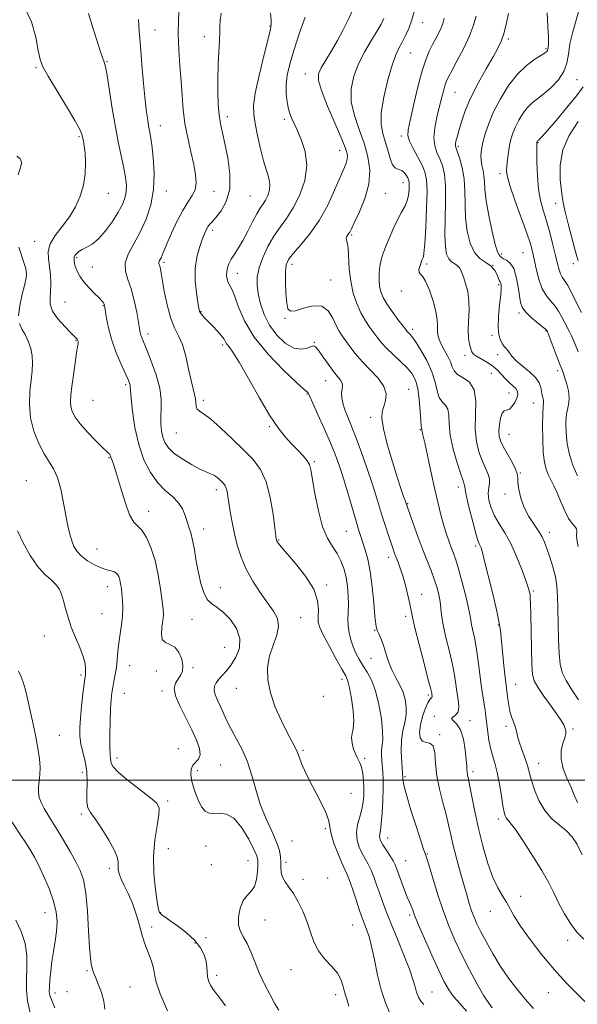
# Model space of a CAD drawing. Extents: x 2077300 to 2080200, y 287300 to 290200.
# Drawn here: x 2079226 to 2079445, y 287912 to 288299 of the extents above; entities that cross this region are included whole.
import ezdxf

# ---------------------------------------------------------------- set-up
doc = ezdxf.new("R2010")
doc.units = 0
doc.header["$MEASUREMENT"] = 0
for name, color, linetype, lineweight in [('CONTOUR INDEX', 41, 'Continuous', 13), ('CONTOUR INTERMEDIATE', 44, 'Continuous', 0), ('GRID LINE', 7, 'Continuous', 0), ('SPOT ELEVATION DTM', 2, 'Continuous', 13)]:
    doc.layers.add(name, color=color, linetype=linetype, lineweight=lineweight)

msp = doc.modelspace()

# ---------------------------------------------------------------- linework, layer by layer
at = {"layer": 'CONTOUR INDEX', "flags": 128}
for points, elevation in [([(2079355.472, 287911.227), (2079354.788, 287913.543), (2079354.276, 287915.159), (2079353.838, 287916.761), (2079353.338, 287918.879), (2079352.495, 287921.43), (2079350.992, 287924.177), (2079348.666, 287926.948), (2079345.974, 287929.825), (2079343.53, 287932.958), (2079341.773, 287936.451), (2079340.448, 287940.244), (2079339.131, 287944.238), (2079337.497, 287948.295), (2079335.631, 287952.133), (2079333.722, 287955.435), (2079331.952, 287957.991), (2079330.477, 287960.021), (2079329.447, 287961.853), (2079328.947, 287963.753), (2079328.81, 287965.743), (2079328.804, 287967.78), (2079328.69, 287969.893), (2079328.208, 287972.389), (2079327.089, 287975.646), (2079325.195, 287979.921), (2079322.899, 287984.999), (2079320.704, 287990.545), (2079318.963, 287996.244), (2079317.432, 288001.862), (2079315.721, 288007.186), (2079313.566, 288012.037), (2079311.223, 288016.385), (2079309.074, 288020.235), (2079307.406, 288023.602), (2079306.112, 288026.549), (2079304.984, 288029.148), (2079303.889, 288031.463), (2079302.989, 288033.51), (2079302.518, 288035.299), (2079302.65, 288036.854), (2079303.317, 288038.266), (2079304.394, 288039.645), (2079305.767, 288041.122), (2079307.383, 288042.907), (2079309.203, 288045.232), (2079311.085, 288048.252), (2079312.47, 288051.812), (2079312.697, 288055.684), (2079311.338, 288059.605), (2079308.906, 288063.185), (2079306.149, 288066.004), (2079303.683, 288067.839), (2079301.603, 288069.254), (2079299.874, 288071.012), (2079298.456, 288073.709), (2079297.297, 288077.278), (2079296.336, 288081.489), (2079295.516, 288086.059), (2079294.783, 288090.512), (2079294.083, 288094.319), (2079293.372, 288097.134), (2079292.645, 288099.326), (2079291.906, 288101.448), (2079291.115, 288103.91), (2079290.053, 288106.562), (2079288.454, 288109.115), (2079286.151, 288111.41), (2079283.357, 288113.812), (2079280.386, 288116.82), (2079277.524, 288120.834), (2079274.968, 288125.871), (2079272.889, 288131.853), (2079271.411, 288138.529), (2079270.463, 288144.971), (2079269.925, 288150.081), (2079269.674, 288153.084), (2079269.574, 288154.512), (2079269.482, 288155.222), (2079269.248, 288156.003), (2079268.686, 288157.389), (2079267.599, 288159.847), (2079265.899, 288163.654), (2079263.937, 288168.328), (2079262.174, 288173.199), (2079260.966, 288177.663), (2079260.249, 288181.394), (2079259.638, 288185.732), (2079259.487, 288186.533), (2079259.313, 288186.987), (2079259.005, 288187.502), (2079258.369, 288188.3), (2079257.192, 288189.555), (2079255.369, 288191.371), (2079253.236, 288193.555), (2079251.237, 288195.841), (2079249.728, 288197.999), (2079248.701, 288199.932), (2079248.063, 288201.582), (2079247.715, 288202.902), (2079247.558, 288203.91), (2079247.455, 288205.146), (2079247.522, 288205.571), (2079247.808, 288206.08), (2079248.412, 288206.79), (2079249.377, 288207.634), (2079250.729, 288208.498), (2079252.485, 288209.364), (2079254.622, 288210.591), (2079257.111, 288212.634), (2079259.863, 288215.758), (2079262.574, 288219.472), (2079264.881, 288223.097), (2079266.506, 288226.12), (2079267.492, 288228.695), (2079267.966, 288231.14), (2079268.036, 288233.757), (2079267.741, 288236.77), (2079267.104, 288240.386), (2079266.162, 288244.795), (2079265.007, 288250.136), (2079263.747, 288256.536), (2079262.49, 288263.878), (2079260.436, 288276.822), (2079259.811, 288280.216), (2079259.305, 288282.128), (2079258.694, 288283.86), (2079257.792, 288286.5), (2079256.558, 288290.277), (2079254.99, 288295.206), (2079253.137, 288301.134)], 1100), ([(2079428.152, 287910.234), (2079424.875, 287913.932), (2079421.562, 287917.936), (2079418.3, 287922.231), (2079415.152, 287926.826), (2079412.197, 287931.654), (2079409.572, 287936.335), (2079407.431, 287940.413), (2079405.863, 287943.59), (2079404.718, 287946.185), (2079403.784, 287948.677), (2079402.87, 287951.496), (2079401.867, 287954.884), (2079400.689, 287959.035), (2079399.298, 287964.005), (2079397.857, 287969.296), (2079396.579, 287974.273), (2079395.598, 287978.503), (2079394.735, 287982.372), (2079393.735, 287986.471), (2079392.441, 287991.226), (2079391.105, 287996.421), (2079390.082, 288001.674), (2079389.585, 288006.584), (2079389.271, 288010.663), (2079388.655, 288013.398), (2079387.414, 288014.531), (2079385.856, 288014.813), (2079384.453, 288015.249), (2079383.589, 288016.628), (2079383.325, 288018.895), (2079383.636, 288021.779), (2079384.455, 288024.97), (2079385.535, 288027.997), (2079386.582, 288030.352), (2079387.362, 288031.679), (2079387.866, 288032.254), (2079388.145, 288032.509), (2079388.25, 288032.797), (2079388.242, 288033.156), (2079388.185, 288033.548), (2079388.083, 288034.116), (2079387.7, 288035.727), (2079386.743, 288039.433), (2079385.064, 288045.772), (2079383.099, 288053.241), (2079381.433, 288059.825), (2079380.481, 288064.072), (2079379.522, 288069.301), (2079378.762, 288072.662), (2079377.77, 288076.528), (2079376.712, 288080.227), (2079375.725, 288083.227), (2079374.853, 288085.568), (2079374.113, 288087.429), (2079373.495, 288089.031), (2079372.876, 288090.757), (2079372.103, 288093.031), (2079371.074, 288096.141), (2079369.882, 288099.827), (2079368.671, 288103.688), (2079366.266, 288111.593), (2079364.676, 288116.547), (2079362.615, 288122.631), (2079360.318, 288129.126), (2079358.114, 288135.063), (2079356.272, 288139.698), (2079354.833, 288143.184), (2079353.778, 288145.901), (2079353.085, 288148.177), (2079352.723, 288150.135), (2079352.656, 288151.846), (2079352.958, 288154.749), (2079352.834, 288155.985), (2079352.222, 288157.157), (2079351.094, 288158.554), (2079349.473, 288160.52), (2079347.447, 288163.228), (2079345.369, 288166.157), (2079343.658, 288168.617), (2079342.579, 288170.067), (2079341.776, 288170.574), (2079340.74, 288170.355), (2079339.061, 288169.712), (2079336.727, 288169.275), (2079333.83, 288169.758), (2079330.518, 288171.683), (2079327.186, 288174.803), (2079324.284, 288178.676), (2079322.161, 288182.887), (2079320.75, 288187.11), (2079319.882, 288191.044), (2079319.436, 288194.506), (2079319.498, 288197.793), (2079320.208, 288201.32), (2079321.641, 288205.363), (2079323.639, 288209.622), (2079325.982, 288213.657), (2079328.478, 288217.205), (2079331.055, 288220.711), (2079333.671, 288224.798), (2079336.197, 288229.893), (2079338.159, 288235.641), (2079338.998, 288241.489), (2079338.371, 288246.946), (2079336.798, 288251.75), (2079335.017, 288255.699), (2079333.616, 288258.712), (2079332.602, 288261.181), (2079331.833, 288263.621), (2079331.214, 288266.441), (2079330.833, 288269.651), (2079330.827, 288273.158), (2079331.311, 288276.949), (2079332.336, 288281.335), (2079333.931, 288286.707), (2079336.042, 288293.177), (2079338.282, 288299.746)], 1090), ([(2079445.742, 288031.536), (2079443.153, 288035.414), (2079440.891, 288039.067), (2079439.41, 288042.253), (2079438.59, 288045.548), (2079438.166, 288049.734), (2079437.913, 288055.293), (2079437.754, 288061.513), (2079437.651, 288067.383), (2079437.544, 288072.154), (2079437.288, 288076.13), (2079436.719, 288079.878), (2079435.742, 288083.798), (2079434.551, 288087.628), (2079433.412, 288090.939), (2079432.49, 288093.461), (2079431.55, 288095.554), (2079430.257, 288097.736), (2079428.406, 288100.416), (2079426.313, 288103.57), (2079424.425, 288107.064), (2079423.095, 288110.717), (2079422.31, 288114.142), (2079421.961, 288116.907), (2079421.89, 288118.772), (2079421.734, 288120.277), (2079421.077, 288122.158), (2079419.664, 288124.915), (2079416.212, 288131.061), (2079415.126, 288133.299), (2079414.591, 288135.16), (2079414.479, 288137.183), (2079414.679, 288139.704), (2079415.13, 288142.262), (2079415.785, 288144.191), (2079416.601, 288145.057), (2079417.553, 288145.345), (2079418.622, 288145.771), (2079419.76, 288146.865), (2079420.808, 288148.422), (2079421.58, 288150.053), (2079421.919, 288151.455), (2079421.779, 288152.662), (2079421.142, 288153.795), (2079420.027, 288154.965), (2079418.596, 288156.242), (2079417.051, 288157.689), (2079413.909, 288161.062), (2079412.017, 288162.732), (2079409.773, 288164.222), (2079405.641, 288166.548), (2079404.488, 288167.408), (2079403.855, 288168.301), (2079403.428, 288169.497), (2079402.974, 288171.228), (2079402.578, 288173.584), (2079402.409, 288176.619), (2079402.552, 288180.313), (2079402.768, 288184.354), (2079402.737, 288188.358), (2079402.237, 288191.992), (2079401.428, 288195.129), (2079400.565, 288197.694), (2079399.834, 288199.645), (2079399.129, 288201.071), (2079398.272, 288202.094), (2079397.151, 288202.868), (2079395.92, 288203.669), (2079394.798, 288204.808), (2079393.968, 288206.618), (2079393.464, 288209.533), (2079393.286, 288214.009), (2079393.389, 288220.209), (2079393.551, 288227.116), (2079393.51, 288233.416), (2079393.065, 288238.114), (2079392.271, 288241.483), (2079391.247, 288244.113), (2079390.147, 288246.553), (2079389.256, 288249.183), (2079388.898, 288252.342), (2079389.278, 288256.223), (2079390.15, 288260.445), (2079391.995, 288267.91), (2079392.66, 288270.649), (2079393.204, 288272.726), (2079393.729, 288274.29), (2079394.529, 288275.994), (2079395.946, 288278.619), (2079398.161, 288282.672), (2079400.721, 288287.558), (2079403.01, 288292.413), (2079404.57, 288296.567), (2079405.555, 288300.154)], 1080), ([(2079445.627, 288204.162), (2079445.152, 288205.717), (2079444.404, 288208.546), (2079441.797, 288218.612), (2079440.602, 288223.317), (2079439.886, 288226.324), (2079439.481, 288228.555), (2079439.104, 288231.41), (2079438.634, 288235.915), (2079438.578, 288241.6), (2079439.605, 288247.617), (2079442.148, 288253.301), (2079445.718, 288258.704)], 1070), ([(2079239.964, 287910.551), (2079238.683, 287913.41), (2079237.98, 287915.376), (2079237.749, 287916.933), (2079237.799, 287918.787), (2079237.976, 287921.476), (2079238.283, 287924.878), (2079238.763, 287928.7), (2079239.418, 287932.683), (2079240.102, 287936.674), (2079240.628, 287940.55), (2079240.812, 287944.267), (2079240.475, 287948.105), (2079239.438, 287952.422), (2079237.639, 287957.388), (2079235.471, 287962.41), (2079233.442, 287966.707), (2079231.893, 287969.777), (2079230.495, 287972.242), (2079228.749, 287975.004), (2079226.338, 287978.679), (2079219.627, 287988.788)], 1110)]:
    msp.add_lwpolyline(points, dxfattribs=dict(at, elevation=elevation))
at = {"layer": 'CONTOUR INTERMEDIATE', "flags": 128}
for points, elevation in [([(2079327.926, 287909.562), (2079326.477, 287912.091), (2079324.549, 287915.609), (2079322.381, 287919.816), (2079320.293, 287924.29), (2079318.525, 287928.638), (2079316.995, 287932.574), (2079315.546, 287935.841), (2079314.095, 287938.326), (2079312.86, 287940.505), (2079312.139, 287942.999), (2079312.152, 287946.208), (2079312.822, 287949.653), (2079313.997, 287952.637), (2079315.5, 287954.696), (2079317.054, 287956.319), (2079318.358, 287958.231), (2079319.185, 287960.922), (2079319.611, 287963.935), (2079319.786, 287966.579), (2079319.782, 287968.437), (2079319.362, 287970.19), (2079318.211, 287972.792), (2079316.131, 287976.817), (2079313.388, 287981.303), (2079310.367, 287984.908), (2079307.41, 287986.653), (2079304.703, 287987.029), (2079302.388, 287986.889), (2079300.55, 287987.001), (2079299.029, 287987.777), (2079297.606, 287989.541), (2079296.136, 287992.447), (2079294.787, 287995.967), (2079293.802, 287999.404), (2079293.378, 288002.196), (2079293.525, 288004.319), (2079294.207, 288005.882), (2079296.418, 288008.234), (2079297.036, 288009.885), (2079296.774, 288012.374), (2079295.65, 288015.706), (2079293.784, 288019.793), (2079291.387, 288024.453), (2079289.028, 288029.12), (2079287.369, 288033.135), (2079286.889, 288036.019), (2079287.333, 288038.022), (2079288.267, 288039.578), (2079289.279, 288041.083), (2079290.056, 288042.788), (2079290.307, 288044.908), (2079289.818, 288047.52), (2079288.678, 288050.156), (2079287.053, 288052.21), (2079285.155, 288053.311), (2079283.379, 288054.034), (2079282.168, 288055.188), (2079281.819, 288057.338), (2079282.048, 288060.062), (2079282.426, 288062.695), (2079282.595, 288064.823), (2079282.492, 288067.052), (2079282.125, 288070.238), (2079281.492, 288074.951), (2079280.565, 288080.602), (2079279.304, 288086.315), (2079277.709, 288091.326), (2079275.931, 288095.329), (2079274.158, 288098.132), (2079270.955, 288101.385), (2079269.306, 288104.223), (2079267.507, 288109.141), (2079265.731, 288115.027), (2079264.212, 288120.282), (2079263.13, 288123.688), (2079262.434, 288125.541), (2079262.019, 288126.52), (2079261.781, 288127.193), (2079261.632, 288127.691), (2079261.486, 288128.041), (2079261.204, 288128.343), (2079260.435, 288129.019), (2079258.775, 288130.566), (2079256.021, 288133.282), (2079252.776, 288136.652), (2079249.843, 288139.961), (2079247.85, 288142.655), (2079246.717, 288144.839), (2079246.187, 288146.777), (2079246.04, 288148.766), (2079246.194, 288151.23), (2079246.602, 288154.623), (2079247.201, 288159.139), (2079247.867, 288163.939), (2079248.456, 288167.922), (2079248.857, 288170.278), (2079249.075, 288171.357), (2079249.147, 288171.799), (2079249.111, 288172.134), (2079249.015, 288172.456), (2079248.911, 288172.75), (2079248.834, 288173.005), (2079248.755, 288173.229), (2079248.631, 288173.434), (2079248.366, 288173.697), (2079247.669, 288174.347), (2079246.195, 288175.778), (2079243.799, 288178.221), (2079241.127, 288181.257), (2079239.022, 288184.301), (2079238.095, 288186.934), (2079238.028, 288189.38), (2079238.268, 288192.024), (2079238.361, 288195.133), (2079238.227, 288198.501), (2079237.885, 288201.8), (2079237.436, 288204.802), (2079237.329, 288207.663), (2079238.099, 288210.636), (2079240.081, 288213.921), (2079242.824, 288217.498), (2079245.678, 288221.295), (2079248.095, 288225.257), (2079249.938, 288229.397), (2079251.168, 288233.747), (2079251.786, 288238.264), (2079251.93, 288242.595), (2079251.779, 288246.314), (2079251.49, 288249.106), (2079251.155, 288251.102), (2079250.848, 288252.548), (2079250.531, 288253.803), (2079249.724, 288255.68), (2079247.835, 288259.108), (2079244.551, 288264.59), (2079240.68, 288270.936), (2079237.312, 288276.529), (2079235.248, 288280.275), (2079234.149, 288283.158), (2079233.39, 288286.683), (2079232.389, 288291.884), (2079230.742, 288297.917), (2079228.086, 288303.472)], 1102), ([(2079384.997, 287911.795), (2079383.784, 287913.086), (2079382.841, 287914.761), (2079382.121, 287916.678), (2079381.522, 287918.814), (2079380.725, 287921.617), (2079379.354, 287925.653), (2079377.184, 287931.215), (2079374.6, 287937.517), (2079372.136, 287943.497), (2079370.207, 287948.345), (2079368.738, 287952.252), (2079367.535, 287955.656), (2079366.427, 287958.901), (2079365.347, 287961.942), (2079364.255, 287964.638), (2079363.12, 287966.92), (2079361.95, 287969.005), (2079360.766, 287971.183), (2079359.63, 287973.68), (2079358.776, 287976.463), (2079358.483, 287979.437), (2079358.912, 287982.504), (2079359.767, 287985.565), (2079360.634, 287988.515), (2079361.184, 287991.294), (2079361.42, 287994.009), (2079361.427, 287996.809), (2079361.274, 287999.761), (2079360.965, 288002.614), (2079360.488, 288005.037), (2079359.842, 288006.832), (2079359.071, 288008.333), (2079358.229, 288010.01), (2079357.397, 288012.179), (2079356.755, 288014.55), (2079356.509, 288016.682), (2079356.76, 288018.346), (2079357.203, 288020.16), (2079357.432, 288022.959), (2079357.153, 288027.227), (2079356.521, 288032.067), (2079355.807, 288036.237), (2079355.167, 288038.912), (2079354.304, 288040.952), (2079352.808, 288043.632), (2079350.453, 288047.814), (2079347.761, 288052.689), (2079345.442, 288057.032), (2079344.04, 288059.97), (2079343.451, 288062.033), (2079343.405, 288064.103), (2079343.556, 288066.909), (2079343.235, 288070.558), (2079341.697, 288075.003), (2079338.518, 288080.066), (2079334.572, 288085.042), (2079328.885, 288091.611), (2079327.844, 288092.905), (2079327.433, 288093.513), (2079327.231, 288093.89), (2079327.121, 288094.166), (2079327.062, 288094.391), (2079327.001, 288094.756), (2079326.836, 288096.019), (2079326.456, 288099.081), (2079325.751, 288104.441), (2079324.63, 288110.992), (2079323.004, 288117.229), (2079320.782, 288122.041), (2079317.865, 288125.911), (2079314.148, 288129.718), (2079309.674, 288134.059), (2079305.062, 288138.39), (2079301.078, 288141.882), (2079298.311, 288143.959), (2079296.645, 288145.058), (2079295.786, 288145.868), (2079295.448, 288146.944), (2079295.356, 288148.305), (2079295.242, 288149.834), (2079294.888, 288151.516), (2079294.287, 288153.735), (2079293.487, 288156.977), (2079292.522, 288161.484), (2079291.388, 288166.521), (2079290.071, 288171.11), (2079288.581, 288174.602), (2079287.02, 288177.667), (2079285.518, 288181.303), (2079284.188, 288186.155), (2079283.088, 288191.451), (2079282.262, 288196.064), (2079281.728, 288199.139), (2079281.404, 288200.913), (2079281.181, 288201.897), (2079280.841, 288203.004), (2079280.83, 288203.426), (2079280.995, 288203.902), (2079281.685, 288205.245), (2079282.142, 288206.274), (2079284.006, 288210.739), (2079285.767, 288214.832), (2079287.92, 288219.517), (2079290.177, 288223.842), (2079292.263, 288227.108), (2079293.968, 288229.626), (2079295.096, 288231.958), (2079295.507, 288234.607), (2079295.271, 288237.84), (2079294.514, 288241.863), (2079293.387, 288246.781), (2079292.145, 288252.278), (2079291.071, 288257.939), (2079290.365, 288263.454), (2079289.916, 288268.945), (2079289.529, 288274.642), (2079289.073, 288280.691), (2079288.651, 288286.9), (2079288.43, 288292.988), (2079288.518, 288298.663), (2079288.809, 288303.56)], 1096), ([(2079401.803, 287909.247), (2079399.103, 287912.262), (2079396.72, 287914.956), (2079394.806, 287917.567), (2079393.02, 287920.725), (2079390.895, 287925.157), (2079388.15, 287931.22), (2079385.243, 287937.801), (2079382.82, 287943.418), (2079381.35, 287946.969), (2079380.616, 287948.868), (2079380.225, 287949.91), (2079379.834, 287950.821), (2079379.294, 287952.05), (2079378.503, 287953.982), (2079377.419, 287956.818), (2079376.23, 287960.039), (2079374.425, 287965.043), (2079373.759, 287966.652), (2079372.884, 287968.3), (2079371.608, 287970.36), (2079370.166, 287972.58), (2079368.896, 287974.558), (2079368.064, 287975.993), (2079367.644, 287977.004), (2079367.54, 287977.817), (2079367.657, 287978.714), (2079367.917, 287980.223), (2079368.246, 287982.928), (2079368.572, 287987.146), (2079368.836, 287992.114), (2079368.98, 287996.797), (2079368.965, 288000.41), (2079368.831, 288003.154), (2079368.44, 288007.745), (2079368.324, 288009.923), (2079368.372, 288011.895), (2079368.609, 288013.683), (2079368.836, 288015.871), (2079368.799, 288019.185), (2079368.295, 288024.051), (2079367.346, 288029.689), (2079366.027, 288035.022), (2079364.431, 288039.218), (2079362.714, 288042.435), (2079361.048, 288045.078), (2079359.573, 288047.506), (2079358.299, 288049.897), (2079357.203, 288052.382), (2079356.281, 288055.049), (2079355.59, 288057.82), (2079355.206, 288060.572), (2079355.159, 288063.237), (2079355.291, 288065.972), (2079355.396, 288068.992), (2079355.305, 288072.428), (2079354.975, 288076.095), (2079354.399, 288079.729), (2079353.562, 288083.112), (2079352.425, 288086.213), (2079350.945, 288089.051), (2079349.122, 288091.769), (2079347.134, 288095.017), (2079345.204, 288099.568), (2079343.528, 288105.81), (2079342.185, 288112.576), (2079340.624, 288121.895), (2079340.056, 288123.934), (2079339.12, 288125.471), (2079337.524, 288127.35), (2079335.407, 288129.617), (2079333.018, 288132.121), (2079330.516, 288134.853), (2079327.712, 288138.388), (2079324.33, 288143.444), (2079320.259, 288150.339), (2079316.054, 288157.798), (2079312.44, 288164.142), (2079309.963, 288168.125), (2079308.461, 288170.218), (2079307.598, 288171.32), (2079307.036, 288172.216), (2079306.437, 288173.225), (2079305.46, 288174.554), (2079303.891, 288176.319), (2079302.005, 288178.286), (2079300.2, 288180.132), (2079298.797, 288181.602), (2079297.807, 288182.713), (2079297.162, 288183.55), (2079296.777, 288184.286), (2079296.493, 288185.463), (2079296.13, 288187.711), (2079295.598, 288191.432), (2079295.149, 288196.11), (2079295.125, 288201.002), (2079295.75, 288205.467), (2079296.788, 288209.287), (2079297.886, 288212.35), (2079298.771, 288214.596), (2079299.474, 288216.187), (2079300.104, 288217.335), (2079300.79, 288218.286), (2079301.75, 288219.405), (2079303.222, 288221.091), (2079305.281, 288223.69), (2079307.343, 288227.358), (2079308.666, 288232.205), (2079308.724, 288238.159), (2079307.887, 288244.432), (2079306.744, 288250.058), (2079305.781, 288254.363), (2079305.058, 288257.856), (2079304.533, 288261.338), (2079304.171, 288265.455), (2079303.98, 288270.225), (2079303.979, 288275.511), (2079304.162, 288281.091), (2079304.65, 288290.773), (2079304.747, 288293.811), (2079304.807, 288296.08), (2079304.962, 288298.397), (2079305.306, 288301.389)], 1094), ([(2079411.854, 287910.528), (2079410.5, 287912.336), (2079408.577, 287915.295), (2079405.954, 287919.846), (2079402.927, 287925.471), (2079399.902, 287931.41), (2079397.197, 287937.097), (2079394.781, 287942.741), (2079392.534, 287948.743), (2079390.391, 287955.263), (2079388.503, 287961.491), (2079387.073, 287966.374), (2079386.234, 287969.166), (2079385.837, 287970.355), (2079385.473, 287971.131), (2079384.984, 287972.482), (2079383.892, 287975.757), (2079382.049, 287981.455), (2079379.924, 287988.203), (2079378.144, 287994.158), (2079377.164, 287998.011), (2079376.771, 288000.579), (2079376.319, 288006.919), (2079376.118, 288011.311), (2079376.218, 288015.658), (2079376.761, 288019.401), (2079377.485, 288022.655), (2079378.029, 288025.706), (2079378.098, 288028.777), (2079377.659, 288031.838), (2079376.745, 288034.796), (2079375.422, 288037.606), (2079373.897, 288040.405), (2079372.412, 288043.376), (2079371.151, 288046.62), (2079370.085, 288049.896), (2079369.127, 288052.88), (2079368.22, 288055.312), (2079367.414, 288057.187), (2079366.788, 288058.564), (2079366.383, 288059.653), (2079366.092, 288061.273), (2079365.774, 288064.392), (2079365.31, 288069.593), (2079364.678, 288075.916), (2079363.883, 288082.012), (2079362.945, 288086.822), (2079361.953, 288090.445), (2079361.017, 288093.266), (2079360.191, 288095.721), (2079359.329, 288098.442), (2079358.233, 288102.108), (2079355.097, 288112.896), (2079353.424, 288118.487), (2079351.887, 288123.283), (2079350.284, 288127.729), (2079348.326, 288132.539), (2079345.87, 288138.127), (2079343.338, 288143.698), (2079341.292, 288148.154), (2079340.144, 288150.703), (2079339.551, 288152.099), (2079339.446, 288152.284), (2079339.32, 288152.433), (2079339.188, 288152.526), (2079338.917, 288152.688), (2079337.786, 288153.632), (2079334.922, 288156.22), (2079329.862, 288161.003), (2079323.775, 288167.284), (2079318.233, 288174.056), (2079314.444, 288180.415), (2079312.149, 288185.867), (2079310.721, 288190.021), (2079309.634, 288192.659), (2079308.13, 288195.448), (2079307.691, 288196.767), (2079307.474, 288198.24), (2079307.498, 288199.774), (2079307.786, 288201.307), (2079308.37, 288202.902), (2079309.284, 288204.649), (2079310.544, 288206.656), (2079312.097, 288209.071), (2079313.874, 288212.06), (2079315.785, 288215.653), (2079317.669, 288219.354), (2079319.346, 288222.534), (2079320.687, 288224.757), (2079321.77, 288226.356), (2079322.722, 288227.857), (2079323.612, 288229.677), (2079324.268, 288231.801), (2079324.456, 288234.104), (2079324.019, 288236.552), (2079323.107, 288239.463), (2079321.948, 288243.242), (2079320.748, 288248.077), (2079319.637, 288253.279), (2079318.726, 288257.94), (2079318.141, 288261.533), (2079318.075, 288265.056), (2079318.74, 288269.887), (2079320.214, 288276.85), (2079322.052, 288284.543), (2079324.648, 288294.864), (2079325.023, 288296.963), (2079324.997, 288298.733), (2079324.752, 288301.261)], 1092), ([(2079448.489, 287912.749), (2079445.083, 287916.117), (2079440.966, 287920.371), (2079436.328, 287925.505), (2079431.428, 287931.377), (2079426.798, 287937.328), (2079423.04, 287942.566), (2079420.551, 287946.517), (2079417.547, 287951.984), (2079415.933, 287954.534), (2079414.081, 287957.625), (2079412.113, 287961.744), (2079410.144, 287967.203), (2079408.27, 287973.613), (2079406.58, 287980.408), (2079405.152, 287987.023), (2079404.002, 287992.898), (2079403.136, 287997.471), (2079402.547, 288000.377), (2079402.188, 288002.042), (2079402.001, 288003.087), (2079401.919, 288004.111), (2079401.84, 288005.626), (2079401.652, 288008.121), (2079401.246, 288011.837), (2079400.526, 288016.031), (2079399.395, 288019.711), (2079397.88, 288022.125), (2079396.485, 288023.477), (2079395.836, 288024.213), (2079396.328, 288024.764), (2079397.443, 288025.51), (2079398.433, 288026.819), (2079398.731, 288028.942), (2079398.485, 288031.668), (2079398.021, 288034.671), (2079397.578, 288037.748), (2079397.048, 288041.186), (2079396.232, 288045.391), (2079395.025, 288050.562), (2079393.691, 288056.054), (2079392.586, 288061.008), (2079391.959, 288064.796), (2079391.376, 288070.197), (2079390.919, 288072.744), (2079390.21, 288075.493), (2079389.223, 288078.532), (2079387.944, 288081.959), (2079386.394, 288085.903), (2079384.604, 288090.5), (2079382.653, 288095.71), (2079380.801, 288100.786), (2079377.591, 288109.871), (2079377.045, 288111.456), (2079376.119, 288114.219), (2079374.675, 288118.671), (2079372.691, 288124.98), (2079370.632, 288131.949), (2079369.08, 288138.037), (2079368.469, 288142.119), (2079368.627, 288144.721), (2079369.234, 288146.783), (2079369.924, 288149.08), (2079370.148, 288151.73), (2079369.314, 288154.687), (2079367.057, 288157.887), (2079363.924, 288161.199), (2079360.69, 288164.476), (2079357.982, 288167.573), (2079355.84, 288170.357), (2079352.823, 288174.575), (2079351.67, 288176.381), (2079350.53, 288178.618), (2079349.209, 288181.539), (2079347.423, 288184.407), (2079344.862, 288186.234), (2079341.407, 288186.361), (2079337.692, 288185.436), (2079334.54, 288184.431), (2079332.567, 288184.202), (2079331.553, 288185.139), (2079331.071, 288187.513), (2079330.771, 288191.366), (2079330.614, 288195.826), (2079330.636, 288199.791), (2079330.929, 288202.499), (2079331.798, 288204.543), (2079333.599, 288206.86), (2079336.531, 288210.202), (2079340.157, 288214.604), (2079343.877, 288219.922), (2079347.185, 288225.893), (2079349.932, 288231.788), (2079353.532, 288240.204), (2079354.439, 288242.438), (2079354.888, 288244.022), (2079354.923, 288245.568), (2079354.309, 288247.893), (2079352.742, 288251.868), (2079347.147, 288264.84), (2079344.721, 288270.887), (2079343.555, 288274.865), (2079343.606, 288277.449), (2079344.638, 288279.789), (2079346.409, 288282.799), (2079348.632, 288286.464), (2079351.012, 288290.532), (2079353.272, 288294.726), (2079355.206, 288298.649), (2079356.628, 288301.877)], 1088), ([(2079447.303, 287970.646), (2079445.083, 287974.951), (2079443.16, 287977.836), (2079441.027, 287980.049), (2079438.335, 287982.26), (2079435.364, 287984.829), (2079432.548, 287988.035), (2079430.246, 287991.996), (2079428.506, 287996.178), (2079427.295, 287999.883), (2079426.542, 288002.627), (2079425.997, 288004.786), (2079425.37, 288006.949), (2079424.459, 288009.545), (2079423.418, 288012.366), (2079422.492, 288015.041), (2079421.851, 288017.295), (2079421.379, 288019.224), (2079420.887, 288021.021), (2079420.24, 288022.858), (2079419.52, 288024.833), (2079418.86, 288027.024), (2079418.366, 288029.441), (2079418.017, 288031.83), (2079417.765, 288033.868), (2079417.312, 288037.273), (2079416.958, 288040.29), (2079416.451, 288045.039), (2079415.892, 288050.528), (2079415.088, 288058.719), (2079414.658, 288061.644), (2079413.803, 288065.758), (2079412.334, 288072.078), (2079410.588, 288079.302), (2079409.036, 288085.543), (2079408.032, 288089.383), (2079407.47, 288091.265), (2079407.126, 288092.096), (2079406.789, 288092.767), (2079406.283, 288094.087), (2079405.445, 288096.849), (2079404.2, 288101.461), (2079402.842, 288106.808), (2079401.754, 288111.391), (2079401.212, 288114.089), (2079401.059, 288115.294), (2079401.029, 288115.775), (2079400.875, 288116.286), (2079400.422, 288117.524), (2079399.511, 288120.169), (2079398.093, 288124.612), (2079396.555, 288130.072), (2079395.395, 288135.478), (2079394.935, 288139.946), (2079394.802, 288143.348), (2079394.447, 288145.742), (2079393.486, 288147.292), (2079392.19, 288148.573), (2079390.996, 288150.263), (2079390.183, 288152.888), (2079389.408, 288156.362), (2079388.174, 288160.443), (2079386.164, 288164.83), (2079383.792, 288168.977), (2079381.655, 288172.278), (2079380.21, 288174.305), (2079379.361, 288175.337), (2079378.877, 288175.835), (2079378.503, 288176.248), (2079377.909, 288177.001), (2079374.798, 288181.026), (2079372.496, 288184.105), (2079370.4, 288187.138), (2079368.95, 288189.672), (2079368.087, 288191.884), (2079367.626, 288194.108), (2079367.415, 288196.592), (2079367.431, 288199.247), (2079367.688, 288201.896), (2079368.2, 288204.436), (2079368.998, 288207.056), (2079370.119, 288210.018), (2079371.561, 288213.467), (2079373.182, 288217.072), (2079374.803, 288220.386), (2079376.265, 288223.087), (2079377.48, 288225.369), (2079378.379, 288227.55), (2079378.923, 288229.844), (2079379.179, 288232.045), (2079379.244, 288233.837), (2079379.192, 288235.017), (2079379.006, 288235.826), (2079378.644, 288236.614), (2079378.074, 288237.626), (2079377.292, 288238.682), (2079376.301, 288239.496), (2079375.128, 288239.935), (2079373.887, 288240.487), (2079372.712, 288241.794), (2079371.699, 288244.285), (2079370.781, 288247.545), (2079369.85, 288250.946), (2079368.887, 288254.102), (2079368.213, 288257.579), (2079368.239, 288262.187), (2079369.22, 288268.366), (2079370.81, 288275.08), (2079372.508, 288280.926), (2079373.929, 288284.89), (2079375.149, 288287.511), (2079376.358, 288289.718), (2079377.689, 288292.274), (2079379.053, 288295.278), (2079380.3, 288298.663), (2079381.329, 288302.367)], 1084), ([(2079445.716, 288091.737), (2079445.133, 288094.473), (2079445.025, 288096.395), (2079445.112, 288097.721), (2079444.992, 288098.692), (2079444.356, 288099.581), (2079443.271, 288100.798), (2079441.898, 288102.781), (2079440.387, 288105.788), (2079438.845, 288109.351), (2079437.369, 288112.814), (2079436.042, 288115.675), (2079434.878, 288118.026), (2079433.877, 288120.11), (2079433.042, 288122.224), (2079432.392, 288124.886), (2079431.949, 288128.669), (2079431.724, 288133.833), (2079431.674, 288139.381), (2079431.746, 288144.005), (2079431.88, 288146.755), (2079431.994, 288148.119), (2079432.001, 288148.943), (2079431.843, 288149.926), (2079431.575, 288151.168), (2079430.959, 288154.244), (2079430.292, 288156.071), (2079428.878, 288158.144), (2079426.504, 288160.454), (2079423.707, 288162.79), (2079421.216, 288164.889), (2079419.576, 288166.549), (2079418.609, 288167.814), (2079417.955, 288168.79), (2079417.314, 288169.596), (2079416.625, 288170.409), (2079415.885, 288171.419), (2079415.124, 288172.834), (2079414.505, 288174.936), (2079414.219, 288178.027), (2079414.383, 288182.198), (2079414.805, 288186.707), (2079415.213, 288190.603), (2079415.395, 288193.166), (2079415.375, 288194.591), (2079415.233, 288195.307), (2079415.03, 288195.724), (2079414.747, 288196.192), (2079414.348, 288197.043), (2079413.769, 288198.489), (2079412.852, 288200.258), (2079411.411, 288201.957), (2079409.364, 288203.365), (2079407.038, 288204.946), (2079404.861, 288207.338), (2079403.185, 288210.995), (2079402.049, 288215.644), (2079401.415, 288220.83), (2079401.197, 288226.14), (2079401.107, 288231.325), (2079400.809, 288236.18), (2079400.076, 288240.5), (2079399.109, 288244.071), (2079398.219, 288246.679), (2079397.654, 288248.234), (2079397.409, 288249.129), (2079397.415, 288249.885), (2079397.621, 288250.968), (2079398.053, 288252.649), (2079398.753, 288255.146), (2079399.787, 288258.622), (2079401.307, 288263.005), (2079403.486, 288268.167), (2079406.368, 288273.875), (2079409.482, 288279.475), (2079412.224, 288284.209), (2079414.148, 288287.599), (2079415.434, 288290.297), (2079416.419, 288293.238), (2079417.366, 288297.049), (2079418.24, 288301.138)], 1078), ([(2079445.347, 288119.584), (2079443.633, 288123.738), (2079442.296, 288127.903), (2079441.381, 288132.142), (2079440.912, 288136.441), (2079440.836, 288140.477), (2079441.081, 288143.849), (2079441.541, 288146.321), (2079441.981, 288148.302), (2079442.132, 288150.364), (2079441.812, 288152.903), (2079441.18, 288155.605), (2079440.483, 288157.977), (2079439.89, 288159.732), (2079439.251, 288161.396), (2079438.342, 288163.698), (2079437.035, 288167.08), (2079433.432, 288176.459), (2079433.351, 288176.636), (2079433.243, 288176.776), (2079432.781, 288177.192), (2079431.611, 288178.148), (2079429.551, 288179.798), (2079427.113, 288181.855), (2079424.984, 288183.92), (2079423.673, 288185.749), (2079422.986, 288187.709), (2079422.555, 288190.317), (2079422.054, 288193.863), (2079421.34, 288197.715), (2079420.316, 288201.012), (2079418.952, 288203.111), (2079417.505, 288204.239), (2079416.302, 288204.843), (2079415.576, 288205.293), (2079415.192, 288205.665), (2079414.918, 288205.96), (2079414.549, 288206.326), (2079413.967, 288207.512), (2079413.077, 288210.415), (2079411.854, 288215.534), (2079410.565, 288221.776), (2079409.544, 288227.652), (2079409.024, 288232.014), (2079408.819, 288235.085), (2079408.635, 288237.432), (2079408.263, 288239.536), (2079407.814, 288241.541), (2079407.48, 288243.507), (2079407.421, 288245.521), (2079407.672, 288247.78), (2079408.233, 288250.508), (2079409.13, 288253.887), (2079410.485, 288257.923), (2079412.444, 288262.58), (2079415.092, 288267.729), (2079418.273, 288272.861), (2079421.773, 288277.371), (2079425.341, 288280.793), (2079428.598, 288283.192), (2079432.644, 288285.726), (2079433.363, 288286.268), (2079433.627, 288286.601), (2079433.732, 288286.901), (2079433.931, 288288.137), (2079434, 288289.371), (2079433.96, 288291.911), (2079433.767, 288296.128), (2079433.54, 288301.402)], 1076), ([(2079445.712, 288168.324), (2079444.389, 288171.548), (2079443.235, 288174.227), (2079442.173, 288176.405), (2079440.161, 288180.15), (2079439.132, 288182.155), (2079437.979, 288184.233), (2079436.595, 288186.236), (2079434.932, 288188.119), (2079433.166, 288190.234), (2079431.532, 288193.032), (2079430.212, 288196.768), (2079429.191, 288200.897), (2079428.405, 288204.677), (2079427.74, 288207.676), (2079426.886, 288210.699), (2079425.486, 288214.861), (2079420.962, 288227.478), (2079418.968, 288233.233), (2079417.861, 288236.959), (2079417.497, 288239.282), (2079417.574, 288241.265), (2079417.836, 288243.734), (2079418.214, 288246.557), (2079418.683, 288249.363), (2079419.24, 288251.879), (2079419.97, 288254.236), (2079420.978, 288256.663), (2079422.335, 288259.3), (2079423.964, 288261.929), (2079425.757, 288264.239), (2079427.646, 288266.05), (2079432.219, 288269.611), (2079435.095, 288272.151), (2079437.915, 288275.171), (2079440.093, 288278.413), (2079441.248, 288281.711), (2079441.811, 288285.257), (2079442.417, 288289.334), (2079443.524, 288294.05), (2079446.011, 288302.789)], 1074), ([(2079371.578, 287908.475), (2079369.933, 287912.528), (2079368.277, 287917.55), (2079366.836, 287923.379), (2079365.595, 287929.326), (2079364.48, 287934.572), (2079363.439, 287938.494), (2079362.502, 287941.259), (2079361.093, 287944.817), (2079360.453, 287946.602), (2079359.579, 287949.214), (2079358.336, 287953.01), (2079356.924, 287957.263), (2079355.627, 287960.975), (2079354.631, 287963.48), (2079352.636, 287967.809), (2079351.162, 287971.287), (2079349.639, 287975.28), (2079348.517, 287978.893), (2079348.041, 287981.554), (2079347.631, 287983.998), (2079346.5, 287987.285), (2079344.144, 287992.102), (2079341.189, 287997.647), (2079338.54, 288002.743), (2079336.871, 288006.496), (2079335.93, 288009.133), (2079335.227, 288011.16), (2079334.336, 288013.086), (2079331.288, 288018.722), (2079328.982, 288023.282), (2079326.589, 288028.663), (2079324.66, 288034.221), (2079323.641, 288039.434), (2079323.551, 288044.261), (2079324.306, 288048.782), (2079325.712, 288053.044), (2079327.154, 288056.971), (2079327.911, 288060.453), (2079327.431, 288063.474), (2079325.855, 288066.401), (2079323.494, 288069.695), (2079320.671, 288073.688), (2079317.759, 288078.204), (2079315.146, 288082.936), (2079313.125, 288087.634), (2079311.63, 288092.258), (2079310.501, 288096.819), (2079309.603, 288101.281), (2079308.897, 288105.399), (2079308.368, 288108.878), (2079307.987, 288111.505), (2079307.675, 288113.389), (2079307.337, 288114.718), (2079306.892, 288115.68), (2079306.309, 288116.454), (2079305.566, 288117.216), (2079304.651, 288118.088), (2079303.588, 288118.986), (2079302.411, 288119.768), (2079301.093, 288120.378), (2079299.37, 288121.073), (2079296.92, 288122.194), (2079293.598, 288123.968), (2079289.966, 288126.165), (2079286.767, 288128.446), (2079284.564, 288130.556), (2079283.219, 288132.596), (2079282.419, 288134.754), (2079281.903, 288137.181), (2079281.627, 288139.874), (2079281.6, 288142.791), (2079281.76, 288145.946), (2079281.755, 288149.574), (2079281.159, 288153.965), (2079279.716, 288159.203), (2079277.824, 288164.548), (2079276.05, 288169.053), (2079274.121, 288173.773), (2079273.723, 288174.864), (2079273.464, 288175.861), (2079273.197, 288177.341), (2079272.785, 288179.881), (2079272.114, 288183.811), (2079271.173, 288188.483), (2079269.977, 288193.004), (2079268.636, 288196.713), (2079267.638, 288199.894), (2079267.564, 288203.064), (2079268.805, 288206.652), (2079270.971, 288210.744), (2079273.481, 288215.336), (2079275.81, 288220.425), (2079277.652, 288226.007), (2079278.76, 288232.078), (2079278.991, 288238.502), (2079278.62, 288244.617), (2079278.03, 288249.628), (2079277.528, 288252.999), (2079277.13, 288255.229), (2079276.779, 288257.073), (2079276.422, 288259.263), (2079276.007, 288262.42), (2079275.488, 288267.14), (2079274.842, 288273.714), (2079274.158, 288281.202), (2079273.549, 288288.363), (2079273.108, 288294.221), (2079272.842, 288298.883)], 1098), ([(2079447.863, 287937.531), (2079445.144, 287940.224), (2079442.604, 287943.607), (2079440.252, 287947.474), (2079438.128, 287951.481), (2079436.189, 287955.412), (2079434.087, 287959.581), (2079431.391, 287964.437), (2079427.879, 287970.163), (2079424.139, 287975.902), (2079420.968, 287980.537), (2079418.956, 287983.266), (2079417.333, 287985.222), (2079416.935, 287985.983), (2079416.547, 287987.384), (2079416.079, 287989.911), (2079415.461, 287993.823), (2079414.703, 287998.464), (2079413.833, 288002.95), (2079412.892, 288006.618), (2079411.972, 288009.683), (2079411.174, 288012.583), (2079410.574, 288015.641), (2079410.144, 288018.721), (2079409.558, 288024.026), (2079409.292, 288026.235), (2079408.971, 288028.435), (2079408.067, 288033.764), (2079407.533, 288037.392), (2079406.383, 288046.703), (2079405.721, 288051.349), (2079404.987, 288055.309), (2079403.737, 288061.004), (2079403.406, 288062.95), (2079403.072, 288065.063), (2079402.45, 288068.192), (2079401.349, 288072.846), (2079399.975, 288078.189), (2079398.631, 288083.047), (2079397.545, 288086.56), (2079396.64, 288089.109), (2079395.767, 288091.392), (2079394.809, 288093.984), (2079393.783, 288096.985), (2079392.743, 288100.376), (2079391.713, 288104.194), (2079390.624, 288108.691), (2079389.377, 288114.175), (2079387.937, 288120.69), (2079385.342, 288132.518), (2079384.639, 288135.634), (2079384.194, 288137.532), (2079384.156, 288137.795), (2079384.144, 288137.976), (2079384.126, 288138.092), (2079384.075, 288138.272), (2079383.975, 288139.075), (2079383.814, 288141.168), (2079383.571, 288144.925), (2079383.185, 288149.534), (2079382.587, 288153.889), (2079381.692, 288157.166), (2079380.352, 288159.667), (2079378.405, 288161.973), (2079375.801, 288164.524), (2079372.947, 288167.18), (2079370.36, 288169.657), (2079368.413, 288171.763), (2079366.896, 288173.661), (2079363.802, 288177.826), (2079362.013, 288180.44), (2079360.228, 288183.544), (2079358.589, 288187.202), (2079357.218, 288191.376), (2079356.233, 288195.998), (2079355.696, 288200.897), (2079355.227, 288209.104), (2079354.907, 288211.257), (2079354.589, 288212.32), (2079354.453, 288212.872), (2079354.623, 288213.392), (2079355.002, 288213.961), (2079355.433, 288214.56), (2079355.847, 288215.275), (2079356.497, 288216.606), (2079357.722, 288219.157), (2079359.68, 288223.313), (2079361.802, 288228.569), (2079363.34, 288234.2), (2079363.714, 288239.634), (2079363.023, 288244.906), (2079361.535, 288250.207), (2079359.575, 288255.664), (2079357.689, 288261.165), (2079356.48, 288266.537), (2079356.414, 288271.656), (2079357.42, 288276.592), (2079359.29, 288281.461), (2079361.766, 288286.293), (2079364.392, 288290.75), (2079366.662, 288294.405), (2079368.21, 288297.043), (2079369.219, 288299.293)], 1086), ([(2079445.375, 287991.192), (2079444.183, 287993.864), (2079442.853, 287997.044), (2079441.263, 288000.698), (2079439.788, 288004.555), (2079438.93, 288008.283), (2079439.018, 288011.593), (2079439.693, 288014.375), (2079440.425, 288016.563), (2079440.789, 288018.143), (2079440.793, 288019.312), (2079440.549, 288020.316), (2079440.103, 288021.43), (2079439.214, 288023.027), (2079437.572, 288025.507), (2079435.043, 288029.057), (2079432.195, 288033.008), (2079429.777, 288036.479), (2079428.345, 288038.966), (2079427.702, 288041.475), (2079427.462, 288045.391), (2079427.303, 288051.568), (2079427.046, 288065.059), (2079426.948, 288069.194), (2079426.852, 288071.515), (2079426.732, 288072.845), (2079426.534, 288073.98), (2079426.069, 288075.608), (2079425.12, 288078.389), (2079423.54, 288082.714), (2079421.481, 288087.886), (2079419.169, 288092.939), (2079416.823, 288097.133), (2079414.633, 288100.627), (2079412.783, 288103.808), (2079411.429, 288106.96), (2079410.604, 288109.969), (2079410.311, 288112.619), (2079410.485, 288114.777), (2079410.781, 288116.627), (2079410.784, 288118.435), (2079410.19, 288120.443), (2079407.862, 288125.615), (2079406.618, 288129.014), (2079405.644, 288133.086), (2079405.178, 288137.917), (2079405.407, 288148.887), (2079404.767, 288153.392), (2079402.897, 288156.312), (2079400.406, 288158.07), (2079398.178, 288159.358), (2079396.856, 288160.755), (2079396.122, 288162.413), (2079395.417, 288164.374), (2079394.329, 288166.632), (2079393.031, 288168.997), (2079391.84, 288171.23), (2079391.009, 288173.161), (2079390.535, 288174.897), (2079390.348, 288176.613), (2079390.339, 288178.509), (2079390.24, 288180.89), (2079389.74, 288184.086), (2079388.639, 288188.208), (2079387.167, 288192.495), (2079385.663, 288195.964), (2079384.418, 288197.928), (2079383.541, 288198.866), (2079383.092, 288199.549), (2079383.091, 288200.574), (2079383.384, 288201.827), (2079383.778, 288203.019), (2079384.115, 288203.922), (2079384.381, 288204.559), (2079384.6, 288205.016), (2079384.801, 288205.545), (2079385.029, 288207.083), (2079385.334, 288210.733), (2079385.731, 288217.082), (2079386.092, 288224.648), (2079386.254, 288231.428), (2079386.067, 288235.958), (2079385.435, 288238.923), (2079384.276, 288241.547), (2079380.809, 288248.135), (2079379.385, 288251.078), (2079378.725, 288253.218), (2079378.829, 288255.49), (2079379.603, 288259.151), (2079380.924, 288264.987), (2079382.556, 288271.899), (2079384.236, 288278.318), (2079385.756, 288283.047), (2079387.132, 288286.375), (2079388.436, 288288.964), (2079389.708, 288291.35), (2079390.863, 288293.566), (2079391.786, 288295.52), (2079392.421, 288297.25), (2079392.951, 288299.315)], 1082), ([(2079446.972, 288183.664), (2079445.021, 288187.534), (2079443.176, 288191.274), (2079441.58, 288194.325), (2079440.336, 288196.318), (2079439.404, 288197.638), (2079438.701, 288198.854), (2079438.135, 288200.482), (2079437.556, 288202.81), (2079436.801, 288206.069), (2079435.757, 288210.345), (2079434.512, 288215.134), (2079433.204, 288219.784), (2079431.965, 288223.86), (2079430.899, 288227.776), (2079430.105, 288232.164), (2079429.647, 288237.368), (2079429.445, 288242.602), (2079429.386, 288246.797), (2079429.374, 288249.177), (2079429.383, 288250.146), (2079429.404, 288250.398), (2079429.43, 288250.518), (2079429.465, 288250.63), (2079429.513, 288250.746), (2079429.655, 288250.997), (2079429.741, 288251.107), (2079430.149, 288251.458), (2079430.511, 288251.81), (2079431.485, 288252.877), (2079433.59, 288255.276), (2079437.091, 288259.335), (2079441.234, 288264.242), (2079445.008, 288268.894), (2079447.62, 288272.425)], 1072), ([(2079225.505, 288237.85), (2079226.616, 288241.211), (2079226.827, 288242.328), (2079226.698, 288243.302), (2079226.127, 288244.206), (2079224.976, 288245.12)], 1104), ([(2079225.625, 288182.378), (2079226.13, 288186.458), (2079227.137, 288190.928), (2079228.118, 288194.801), (2079228.66, 288197.344), (2079228.805, 288198.852), (2079228.706, 288199.876), (2079228.465, 288200.959), (2079227.973, 288202.606), (2079225.708, 288209.405)], 1104), ([(2079306.953, 287911.375), (2079305.157, 287913.823), (2079303.572, 287915.903), (2079302.228, 287917.747), (2079301.154, 287919.475), (2079300.377, 287921.164), (2079299.924, 287922.879), (2079299.769, 287924.685), (2079299.688, 287926.651), (2079299.405, 287928.85), (2079298.658, 287931.33), (2079297.233, 287934.052), (2079294.933, 287936.954), (2079291.719, 287939.93), (2079288.199, 287942.686), (2079285.143, 287944.883), (2079282.007, 287947.075), (2079281.406, 287947.538), (2079281.014, 287948.045), (2079280.643, 287949.307), (2079280.139, 287952.121), (2079279.437, 287956.996), (2079278.823, 287963.293), (2079278.674, 287970.082), (2079279.219, 287976.518), (2079280.107, 287982.073), (2079280.842, 287986.299), (2079280.94, 287988.994), (2079279.973, 287990.922), (2079277.524, 287993.093), (2079268.846, 287999.776), (2079264.986, 288002.979), (2079262.871, 288005.21), (2079262.111, 288006.628), (2079261.968, 288007.588), (2079261.842, 288008.506), (2079261.681, 288010.048), (2079261.57, 288012.941), (2079261.574, 288017.582), (2079261.675, 288023.045), (2079261.838, 288028.073), (2079262.038, 288031.726), (2079262.302, 288034.337), (2079262.668, 288036.552), (2079263.153, 288038.908), (2079263.674, 288041.497), (2079264.127, 288044.297), (2079264.447, 288047.292), (2079264.724, 288050.478), (2079265.089, 288053.857), (2079265.622, 288057.404), (2079266.184, 288060.992), (2079266.585, 288064.471), (2079266.685, 288067.705), (2079266.555, 288070.626), (2079266.317, 288073.182), (2079266.067, 288075.341), (2079265.795, 288077.151), (2079265.464, 288078.682), (2079265.025, 288079.982), (2079264.384, 288081.026), (2079263.437, 288081.77), (2079262.092, 288082.23), (2079260.317, 288082.657), (2079258.092, 288083.364), (2079255.466, 288084.578), (2079252.77, 288086.186), (2079250.402, 288087.993), (2079248.66, 288089.854), (2079247.444, 288091.837), (2079246.553, 288094.061), (2079245.805, 288096.668), (2079245.087, 288099.887), (2079244.304, 288103.971), (2079243.373, 288108.984), (2079242.26, 288114.241), (2079240.942, 288118.871), (2079239.404, 288122.294), (2079237.649, 288125.107), (2079235.69, 288128.199), (2079233.6, 288132.249), (2079231.707, 288137.096), (2079230.401, 288142.37), (2079229.949, 288147.707), (2079230.124, 288152.762), (2079230.573, 288157.196), (2079230.98, 288160.79), (2079231.174, 288163.81), (2079231.022, 288166.643), (2079230.431, 288169.57), (2079229.479, 288172.443), (2079228.284, 288175.009), (2079227.01, 288177.164), (2079225.995, 288179.405)], 1104), ([(2079284.259, 287909.295), (2079281.286, 287916.043), (2079279.704, 287920.669), (2079279.074, 287923.702), (2079278.655, 287926.163), (2079277.874, 287928.845), (2079276.843, 287931.644), (2079275.842, 287934.225), (2079275.074, 287936.394), (2079274.43, 287938.502), (2079272.802, 287944.34), (2079271.643, 287948.124), (2079270.26, 287951.96), (2079268.703, 287955.477), (2079267.182, 287958.554), (2079265.946, 287961.133), (2079265.182, 287963.191), (2079264.83, 287964.85), (2079264.767, 287966.264), (2079264.809, 287967.656), (2079264.52, 287969.494), (2079263.399, 287972.313), (2079261.159, 287976.379), (2079258.353, 287980.88), (2079255.747, 287984.737), (2079253.948, 287987.227), (2079252.937, 287989.06), (2079252.537, 287991.304), (2079252.543, 287994.738), (2079252.639, 287998.984), (2079252.481, 288003.378), (2079251.838, 288007.378), (2079250.947, 288010.95), (2079250.157, 288014.186), (2079249.748, 288017.235), (2079249.713, 288020.481), (2079249.972, 288024.366), (2079250.435, 288029.094), (2079250.973, 288033.917), (2079251.446, 288037.849), (2079251.91, 288041.473), (2079252.002, 288042.464), (2079252.038, 288043.855), (2079251.822, 288045.868), (2079251.107, 288048.605), (2079249.753, 288052.092), (2079248.051, 288056.044), (2079246.402, 288060.095), (2079245.113, 288063.929), (2079244.138, 288067.412), (2079243.338, 288070.457), (2079242.563, 288073.013), (2079241.605, 288075.161), (2079240.242, 288077.021), (2079238.315, 288078.782), (2079235.906, 288080.921), (2079233.157, 288083.991), (2079230.247, 288088.305), (2079227.497, 288093.238), (2079225.264, 288097.928)], 1106), ([(2079259.609, 287909.978), (2079259.17, 287913.138), (2079258.215, 287916.523), (2079256.999, 287919.828), (2079255.892, 287922.58), (2079255.173, 287924.443), (2079254.761, 287925.661), (2079254.487, 287926.616), (2079254.21, 287927.783), (2079253.904, 287929.995), (2079253.574, 287934.173), (2079253.209, 287940.792), (2079252.739, 287948.53), (2079252.083, 287955.618), (2079251.158, 287960.753), (2079249.892, 287964.497), (2079248.212, 287967.88), (2079246.099, 287971.693), (2079243.735, 287975.777), (2079241.353, 287979.735), (2079237.249, 287986.279), (2079235.691, 287988.891), (2079234.541, 287991.15), (2079233.809, 287993.196), (2079233.491, 287995.189), (2079233.551, 287997.275), (2079233.809, 287999.536), (2079234.056, 288002.041), (2079234.102, 288004.889), (2079233.857, 288008.303), (2079233.255, 288012.539), (2079232.278, 288017.687), (2079231.103, 288023.196), (2079229.004, 288032.579), (2079228.205, 288035.909), (2079227.456, 288038.512), (2079226.653, 288040.625), (2079225.682, 288042.758)], 1108), ([(2079230.252, 287908.621), (2079229.142, 287913.263), (2079228.76, 287917.464), (2079228.805, 287921.675), (2079228.966, 287926.234), (2079228.892, 287931.033), (2079228.217, 287935.855), (2079226.706, 287940.521), (2079224.625, 287945.026)], 1112)]:
    msp.add_lwpolyline(points, dxfattribs=dict(at, elevation=elevation))
at = {"layer": 'GRID LINE', "flags": 128}
msp.add_lwpolyline([(2077500, 288000), (2080000, 288000)], dxfattribs=at)
at = {"layer": 'SPOT ELEVATION DTM'}
for p in [(2079384.49, 288297.54, 1083.3), (2079279.36, 288294.72, 1097.1), (2079324.45, 288296.34, 1092.1), (2079298.73, 288292.14, 1094.6), (2079418.17, 288291.13, 1077.7), (2079379.75, 288285.66, 1083.1), (2079432.98, 288287.42, 1076.2), (2079260.4, 288282.28, 1099.9), (2079232.5, 288279.87, 1102.2), (2079338.34, 288277.4, 1088.7), (2079445.19, 288275.21, 1073.2), (2079397.24, 288270.21, 1079.1), (2079307.78, 288260.61, 1093.5), (2079330.14, 288259.55, 1090.3), (2079281.36, 288257.13, 1097.3), (2079249.39, 288252.83, 1102.2), (2079376.19, 288253.11, 1082.4), (2079429.94, 288250.45, 1071.9), (2079351.93, 288247.46, 1088.7), (2079398.57, 288249.06, 1077.7), (2079376.79, 288234.68, 1084.7), (2079414.97, 288238.22, 1074.4), (2079283.74, 288231.5, 1097.4), (2079302.51, 288231.34, 1095.3), (2079260.95, 288230.53, 1101.3), (2079316.7, 288229.54, 1093.1), (2079369.81, 288230.48, 1085.1), (2079436.84, 288226.66, 1070.8), (2079301.97, 288216.05, 1093.6), (2079232.02, 288211.62, 1102.7), (2079356.68, 288214.12, 1085.8), (2079248.44, 288205.27, 1099.8), (2079415.62, 288206.76, 1075.6), (2079424.03, 288207.21, 1074.9), (2079254.64, 288201.59, 1099.4), (2079282.82, 288203.48, 1095.7), (2079333.13, 288202.65, 1087.5), (2079386.07, 288202.71, 1081.7), (2079412.21, 288202.31, 1078.2), (2079443.72, 288202.93, 1070.6), (2079311.7, 288199.13, 1091.3), (2079348.38, 288196.53, 1087.2), (2079376.17, 288192.21, 1082.5), (2079414.45, 288194.62, 1078.3), (2079243.96, 288187.83, 1100.9), (2079258.94, 288186.44, 1100.1), (2079297.32, 288184.08, 1093.9), (2079330.47, 288181.41, 1088.1), (2079422.37, 288183.48, 1076.3), (2079380.58, 288177.07, 1083.6), (2079248.23, 288172.76, 1102.1), (2079276.61, 288175.28, 1097.5), (2079411.85, 288174.79, 1078.3), (2079433.01, 288176.46, 1076.1), (2079305.96, 288170.95, 1094.3), (2079341.99, 288172.04, 1089.9), (2079401.16, 288166.83, 1080.5), (2079414.08, 288167.12, 1078.5), (2079411.59, 288159.77, 1081.2), (2079437.55, 288160.9, 1076.4), (2079267.73, 288155.41, 1100.3), (2079346.38, 288156.91, 1090.8), (2079379.05, 288153.55, 1087.2), (2079339.04, 288151.72, 1092.1), (2079418.44, 288152.13, 1080.8), (2079254.87, 288149.2, 1100.9), (2079298.28, 288149.23, 1095.6), (2079428.02, 288148.12, 1078.8), (2079364.04, 288142.5, 1088.4), (2079324.2, 288138.86, 1094.2), (2079287.66, 288136.35, 1096.9), (2079383.61, 288137.71, 1086.1), (2079418.52, 288135.9, 1079.1), (2079261.25, 288126.63, 1102.1), (2079341.91, 288125.13, 1093.8), (2079422.98, 288120.61, 1079.9), (2079228.67, 288117.64, 1105.2), (2079398.59, 288115.11, 1084.5), (2079303.42, 288114.09, 1098.5), (2079416.93, 288112.37, 1080.3), (2079378.57, 288108.59, 1087.9), (2079276.81, 288105.6, 1101.4), (2079298.39, 288098.64, 1099.4), (2079354.56, 288097.71, 1092.9), (2079434.31, 288097.39, 1079.5), (2079327.89, 288094.27, 1095.9), (2079405.32, 288091.97, 1084.3), (2079256.45, 288090.79, 1103.1), (2079371.13, 288087.52, 1090.5), (2079260.62, 288076.01, 1104.7), (2079346.84, 288076.61, 1095.7), (2079304.94, 288075.6, 1099.4), (2079384.18, 288073.04, 1089.3), (2079427.99, 288074.25, 1081.8), (2079258.46, 288065.43, 1105.1), (2079377.79, 288064.39, 1090.4), (2079293.86, 288063.11, 1100.6), (2079336.59, 288063.86, 1097.1), (2079414.33, 288061, 1084.1), (2079235.82, 288056.65, 1106.7), (2079365.69, 288058.9, 1092.1), (2079306.67, 288052.13, 1101.2), (2079364.2, 288047.85, 1092.9), (2079250.15, 288041.34, 1106.3), (2079269.34, 288044.94, 1103.2), (2079279.85, 288042.92, 1103.7), (2079294.28, 288044.21, 1101.6), (2079352.79, 288039.61, 1096.5), (2079421.12, 288037.59, 1083.2), (2079267.27, 288034.15, 1103.1), (2079282.09, 288034.99, 1102.4), (2079311.24, 288036.02, 1098.8), (2079345.44, 288032.86, 1096.5), (2079386.71, 288033.38, 1090.3), (2079389.1, 288025.03, 1088.3), (2079403.14, 288023.35, 1087.4), (2079417.29, 288021.08, 1084.4), (2079443.68, 288020.08, 1081.7), (2079241.75, 288017.63, 1107.3), (2079391.19, 288017.83, 1089.8), (2079288.52, 288012.33, 1103.2), (2079337.5, 288011.65, 1097.8), (2079264.34, 288008.64, 1103.5), (2079361.71, 288008.61, 1095.7), (2079430.12, 288006.6, 1083.3), (2079250.75, 288003.08, 1106.6), (2079295.93, 288003.67, 1101.4), (2079305.17, 288005.93, 1101.2), (2079404.38, 288003.27, 1087.6), (2079377.61, 288001.32, 1091.8), (2079356.32, 287994.84, 1097.4), (2079284.28, 287991.8, 1103.7), (2079250.39, 287986.74, 1106.3), (2079414.29, 287984.66, 1086.4), (2079346.24, 287980.96, 1098.2), (2079333.21, 287976.06, 1098.9), (2079370.71, 287977.25, 1093.3), (2079284.51, 287973.12, 1102.9), (2079299.34, 287974.16, 1102.5), (2079315.88, 287968.35, 1102.9), (2079330.76, 287967.69, 1099.6), (2079377.83, 287968.39, 1093.1), (2079386.37, 287970.97, 1091.9), (2079261.29, 287965.31, 1106.5), (2079301.44, 287966.79, 1103.2), (2079337.51, 287960.95, 1099.6), (2079347.12, 287961.51, 1099.7), (2079423.04, 287954.37, 1087.5), (2079411.15, 287948.45, 1088.7), (2079236.06, 287947.93, 1110.8), (2079281.34, 287947.93, 1103.9), (2079322.49, 287945.07, 1101.1), (2079379.43, 287947.01, 1094.3), (2079278.01, 287942.31, 1105.6), (2079357.03, 287943.11, 1098.9), (2079299.36, 287938.12, 1102.9), (2079441.58, 287937.05, 1086.5), (2079295.01, 287936.04, 1104.6), (2079252.58, 287925.11, 1108.2), (2079332.83, 287925.51, 1100.7), (2079303.53, 287923.3, 1103.6), (2079269.45, 287918.71, 1106.9), (2079239.93, 287916.36, 1109.5), (2079244.64, 287916.82, 1108.9), (2079350.38, 287915.66, 1100.5), (2079388.15, 287916.7, 1095.1), (2079433.97, 287916.49, 1088.9)]:
    msp.add_point(p, dxfattribs=at)

doc.saveas('drawing.dxf')
